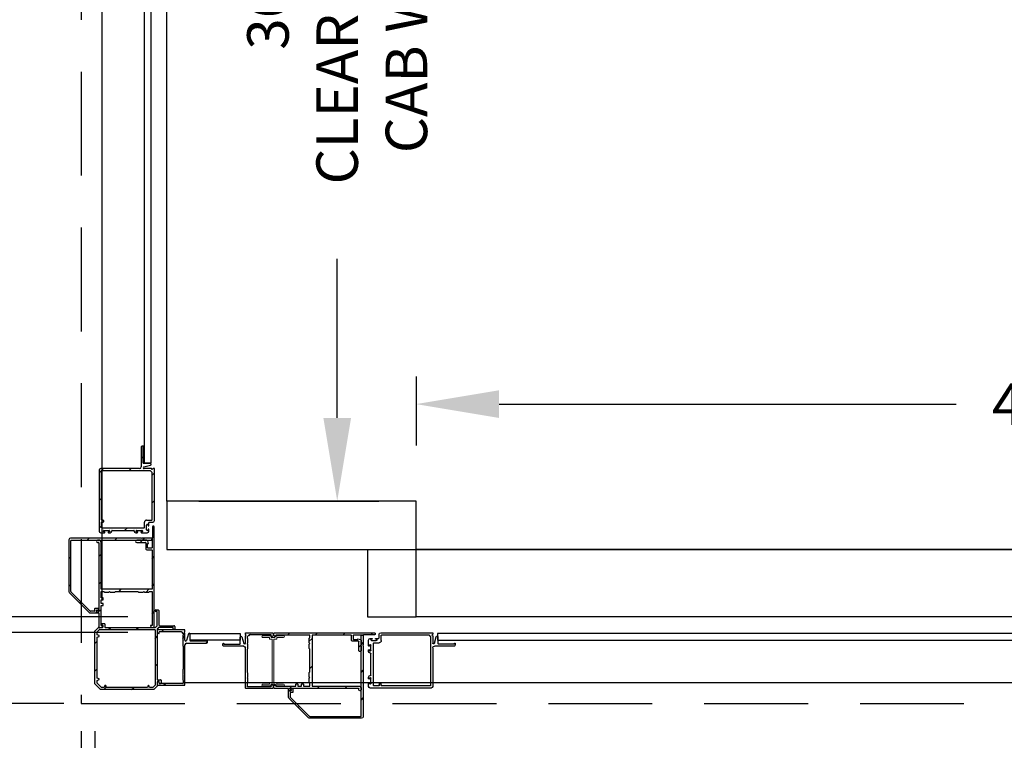
# Model space of a CAD drawing. Extents: x -999 to 126, y -157 to 559.
# Drawn here: x -32 to 3, y -27 to -1 of the extents above; entities that cross this region are included whole.
import ezdxf

# ---------------------------------------------------------------- set-up
doc = ezdxf.new("R2010")
doc.units = 0
doc.header["$LTSCALE"] = 5
doc.header["$MEASUREMENT"] = 0
doc.linetypes.add('HIDDEN', pattern=[0.375, 0.25, -0.125])
doc.layers.get('0').update_dxf_attribs({"linetype": 'CONTINUOUS'})
doc.layers.get('DEFPOINTS').update_dxf_attribs({"linetype": 'CONTINUOUS'})
doc.layers.add('DIM', color=3, linetype='CONTINUOUS')
doc.styles.add('PLAN_STYLE', font='txt.shx', dxfattribs={"height": 1.5})
doc.dimstyles.new('IMPERIAL_PL', dxfattribs={"dimtxt": 1.5, "dimasz": 3, "dimexe": 1.5, "dimexo": 1, "dimgap": 1, "dimtad": 0, "dimtih": 1, "dimtoh": 1, "dimdec": 4, "dimzin": 0, "dimdsep": 46, "dimlunit": 5, "dimtxsty": 'PLAN_STYLE', "dimcen": 0.09, "dimadec": 0, "dimazin": 0, "dimtfac": 1, "dimtdec": 4, "dimtofl": 0, "dimtmove": 0, "dimatfit": 3, "dimfxl": 0, "dimfrac": 2, "dimtolj": 1, "dimtzin": 0, "dimarcsym": 0})

# ---------------------------------------------------------------- blocks, each defined once
blk = doc.blocks.new('*D2740')
at = {"layer": 'DEFPOINTS', "color": 0, "linetype": 'Continuous', "ltscale": 0.8}
for p in [(-29.719, 31.25), (-75.099, -25.312), (-29.719, -25.312)]:
    blk.add_point(p, dxfattribs=at)
at = {"layer": 'DIM', "color": 0, "linetype": 'Continuous', "lineweight": -2, "ltscale": 0.8}
for p, q in [((-30.719, 31.25), (-76.599, 31.25)), ((-75.099, 28.25), (-75.099, 19.219)), ((-75.099, -22.312), (-75.099, -13.281)), ((-30.719, -25.312), (-76.599, -25.312))]:
    blk.add_line(p, q, dxfattribs=at)
at = {"layer": 'DIM', "color": 0, "linetype": 'Continuous', "ltscale": 0.8}
for points in [[(-75.599, 28.25), (-74.599, 28.25), (-75.099, 31.25)], [(-75.599, -22.312), (-74.599, -22.312), (-75.099, -25.312)]]:
    blk.add_solid(points, dxfattribs=at)
at = {"layer": 'DIM', "color": 0, "linetype": 'Continuous', "ltscale": 0.8, "insert": (-75.099, 2.969), "char_height": 1.5, "attachment_point": 5, "rotation": 89.9544, "style": 'PLAN_STYLE'}
blk.add_mtext("\\A1;56 9/16''\\PFINISHED RUNWAY WIDTH\\P(PIT WIDTH)", dxfattribs=at)
blk = doc.blocks.new('*D2742')
at = {"layer": 'DEFPOINTS', "color": 0, "linetype": 'Continuous', "ltscale": 0.8}
for p in [(-26.844, 18), (-26.844, -18), (-20.844, -18)]:
    blk.add_point(p, dxfattribs=at)
at = {"layer": 'DIM', "color": 0, "linetype": 'Continuous', "lineweight": -2, "ltscale": 0.8}
for p, q in [((-25.844, 18), (-19.344, 18)), ((-20.844, 15), (-20.844, 9.25)), ((-20.844, -15), (-20.844, -9.25)), ((-25.844, -18), (-19.344, -18))]:
    blk.add_line(p, q, dxfattribs=at)
at = {"layer": 'DIM', "color": 0, "linetype": 'Continuous', "ltscale": 0.8}
for points in [[(-21.344, 15), (-20.344, 15), (-20.844, 18)], [(-21.344, -15), (-20.344, -15), (-20.844, -18)]]:
    blk.add_solid(points, dxfattribs=at)
at = {"layer": 'DIM', "color": 0, "linetype": 'Continuous', "ltscale": 0.8, "insert": (-20.844, 0), "char_height": 1.5, "attachment_point": 5, "rotation": 89.9544, "style": 'PLAN_STYLE'}
blk.add_mtext("\\A1;36''\\PCLEAR INSIDE\\PCAB WIDTH", dxfattribs=at)
blk = doc.blocks.new('*D2743')
at = {"layer": 'DEFPOINTS', "color": 0, "linetype": 'Continuous', "ltscale": 0.8}
for p in [(-27.406, -22.188), (-53.406, -22.75), (-27.406, -22.75)]:
    blk.add_point(p, dxfattribs=at)
at = {"layer": 'DIM', "color": 0, "linetype": 'Continuous', "lineweight": -2, "ltscale": 0.8}
for p, q in [((-53.406, -19.187), (-53.406, -16.187)), ((-28.406, -22.188), (-54.906, -22.188)), ((-28.406, -22.75), (-54.906, -22.75)), ((-53.406, -25.75), (-53.406, -28.75)), ((-53.406, -28.75), (-56.406, -28.75))]:
    blk.add_line(p, q, dxfattribs=at)
at = {"layer": 'DIM', "color": 0, "linetype": 'Continuous', "ltscale": 0.8}
for points in [[(-53.906, -19.187), (-52.906, -19.187), (-53.406, -22.188)], [(-53.906, -25.75), (-52.906, -25.75), (-53.406, -22.75)]]:
    blk.add_solid(points, dxfattribs=at)
at = {"layer": 'DIM', "color": 0, "linetype": 'Continuous', "ltscale": 0.8, "insert": (-60.656, -28.75), "char_height": 1.5, "attachment_point": 5, "rotation": 89.9544, "style": 'PLAN_STYLE'}
blk.add_mtext("\\A1;9/16''\\PRUNNING\\PCLEARANCE", dxfattribs=at)
blk = doc.blocks.new('*D2749')
at = {"layer": 'DEFPOINTS', "color": 0, "linetype": 'Continuous', "ltscale": 0.8}
for p in [(-18, -12.5), (27, -12.5), (-18, -14.5)]:
    blk.add_point(p, dxfattribs=at)
at = {"layer": 'DIM', "color": 0, "linetype": 'Continuous', "lineweight": -2, "ltscale": 0.8}
for p, q in [((-18, -13.5), (-18, -16)), ((27, -13.5), (27, -16)), ((-15, -14.5), (1.5, -14.5)), ((24, -14.5), (7.5, -14.5))]:
    blk.add_line(p, q, dxfattribs=at)
at = {"layer": 'DIM', "color": 0, "linetype": 'Continuous', "ltscale": 0.8}
for points in [[(-15, -14), (-15, -15), (-18, -14.5)], [(24, -14), (24, -15), (27, -14.5)]]:
    blk.add_solid(points, dxfattribs=at)
at = {"layer": 'DIM', "color": 0, "linetype": 'Continuous', "ltscale": 0.8, "insert": (4.5, -14.5), "char_height": 1.5, "attachment_point": 5, "style": 'PLAN_STYLE'}
blk.add_mtext("\\A1;45''", dxfattribs=at)
blk = doc.blocks.new('BLK129')
at = {"color": 7, "linetype": 'Continuous'}
for p, q in [((-7.492, 38.517), (-7.412, 38.517)), ((-7.457, 38.457), (-7.492, 38.457)), ((-7.442, 37.951), (-7.442, 38.442)), ((-7.382, 38.487), (-7.382, 37.972)), ((-9.692, 35.837), (-9.692, 37.748)), ((-9.687, 37.758), (-9.568, 37.877)), ((-9.558, 37.882), (-9.414, 37.882)), ((-9.471, 37.972), (-9.471, 38.004)), ((-9.456, 38.019), (-9.352, 38.019)), ((-9.414, 37.957), (-9.456, 37.957)), ((-9.399, 37.897), (-9.399, 37.942)), ((-9.337, 38.004), (-9.337, 37.897)), ((-9.322, 37.882), (-7.511, 37.882)), ((-7.49, 37.89), (-7.451, 37.929)), ((-7.442, 37.813), (-7.442, 36.002)), ((-7.394, 37.873), (-7.433, 37.834)), ((-6.882, 37.882), (-7.373, 37.882)), ((-7.352, 37.942), (-6.837, 37.942)), ((-6.867, 37.832), (-6.867, 37.867)), ((-6.807, 37.912), (-6.807, 37.832)), ((-7.442, 35.909), (-7.442, 35.759)), ((-7.427, 35.987), (-7.319, 35.987)), ((-7.382, 35.924), (-7.427, 35.924)), ((-7.367, 35.867), (-7.367, 35.909)), ((-7.304, 35.972), (-7.304, 35.867)), ((-9.486, 35.632), (-9.692, 35.837)), ((-7.569, 35.632), (-9.486, 35.632)), ((-7.442, 35.759), (-7.569, 35.632)), ((-7.319, 35.852), (-7.352, 35.852))]:
    blk.add_line(p, q, dxfattribs=at)
for centre, radius, start, end in [((-7.492, 38.487), 0.03, 90, 270), ((-7.457, 38.442), 0.015, 0, 90), ((-7.412, 38.487), 0.03, 0, 90), ((-9.677, 37.748), 0.015, 135, 180), ((-9.558, 37.867), 0.015, 90, 135), ((-9.456, 38.004), 0.015, 90, 180), ((-9.456, 37.972), 0.015, 180, 270), ((-9.414, 37.942), 0.015, 0, 90), ((-9.414, 37.897), 0.015, 270, 0), ((-9.352, 38.004), 0.015, 0, 90), ((-9.322, 37.897), 0.015, 180, 270), ((-7.511, 37.912), 0.03, 270, 315), ((-7.472, 37.951), 0.03, 315, 0), ((-7.412, 37.813), 0.03, 135, 180), ((-7.373, 37.852), 0.03, 90, 135), ((-7.352, 37.972), 0.03, 180, 270), ((-6.882, 37.867), 0.015, 0, 90), ((-6.837, 37.832), 0.03, 180, 360), ((-6.837, 37.912), 0.03, 0, 90), ((-7.427, 36.002), 0.015, 180, 270), ((-7.427, 35.909), 0.015, 90, 180), ((-7.382, 35.909), 0.015, 0, 90), ((-7.319, 35.972), 0.015, 0, 90), ((-7.352, 35.867), 0.015, 180, 270), ((-7.319, 35.867), 0.015, 270, 0)]:
    blk.add_arc(centre, radius, start, end, dxfattribs=at)
blk = doc.blocks.new('BLK130')
at = {"color": 7, "linetype": 'Continuous'}
for p, q in [((-9.614, 37.607), (-9.614, 37.715)), ((-9.609, 37.726), (-9.538, 37.797)), ((-9.528, 37.802), (-7.537, 37.802)), ((-7.522, 37.787), (-7.522, 35.79)), ((-9.544, 37.582), (-9.614, 37.607)), ((-9.614, 37.528), (-9.544, 37.554)), ((-9.614, 36.047), (-9.614, 37.528)), ((-9.544, 36.022), (-9.614, 36.047)), ((-9.614, 35.968), (-9.544, 35.993)), ((-9.614, 35.87), (-9.614, 35.968)), ((-9.454, 35.71), (-9.614, 35.87)), ((-9.355, 35.71), (-9.454, 35.71)), ((-9.33, 35.78), (-9.355, 35.71)), ((-9.277, 35.71), (-9.302, 35.78)), ((-7.795, 35.71), (-9.277, 35.71)), ((-7.77, 35.78), (-7.795, 35.71)), ((-7.716, 35.71), (-7.742, 35.78)), ((-7.602, 35.71), (-7.716, 35.71)), ((-7.522, 35.79), (-7.602, 35.71))]:
    blk.add_line(p, q, dxfattribs=at)
for centre, start, end in [((-9.599, 37.715), 135, 180), ((-9.528, 37.787), 90, 135), ((-7.537, 37.787), 0, 90), ((-9.549, 37.568), 289.8189, 70.1811), ((-9.549, 36.007), 289.8189, 70.1811), ((-9.316, 35.775), 19.8189, 160.1811), ((-7.756, 35.775), 19.8189, 160.1811)]:
    blk.add_arc(centre, 0.015, start, end, dxfattribs=at)
blk = doc.blocks.new('BLK131')
at = {"color": 15, "linetype": 'Continuous'}
for points in [[(-7.521, 38.479, 0), (-7.483, 38.517, 0)], [(-9.198, 37.802, 0), (-9.118, 37.882, 0)], [(-8.198, 37.802, 0), (-8.118, 37.882, 0)], [(-7.118, 37.882, 0), (-7.058, 37.942, 0)], [(-9.692, 37.308, 0), (-9.614, 37.386, 0)], [(-7.522, 37.478, 0), (-7.442, 37.558, 0)], [(-9.692, 36.308, 0), (-9.614, 36.386, 0)], [(-7.522, 36.478, 0), (-7.442, 36.558, 0)], [(-9.368, 35.632, 0), (-9.28, 35.72, 0)], [(-8.368, 35.632, 0), (-8.29, 35.71, 0)]]:
    blk.add_polyline3d(points, dxfattribs=at)
for name in ['BLK129', 'BLK130']:
    blk.add_blockref(name, (0, 0))
blk = doc.blocks.new('BLK43')
at = {"color": 7, "linetype": 'Continuous'}
for p, q in [((-7.442, 37.775), (-7.442, 37.694)), ((-6.442, 37.79), (-7.427, 37.79)), ((-7.377, 37.663), (-7.377, 37.712)), ((-7.362, 37.727), (-6.581, 37.727)), ((-6.581, 37.727), (-6.504, 37.651)), ((-6.472, 37.707), (-6.442, 37.737)), ((-6.442, 37.677), (-6.472, 37.707)), ((-6.442, 37.737), (-6.442, 37.79)), ((-7.434, 37.68), (-7.388, 37.656)), ((-6.504, 37.605), (-6.52, 37.59)), ((-6.52, 37.59), (-6.52, 37.417)), ((-6.52, 37.417), (-6.505, 37.402)), ((-6.505, 37.402), (-6.52, 37.387)), ((-6.52, 37.387), (-6.52, 37.215)), ((-6.504, 37.651), (-6.504, 37.605)), ((-6.442, 37.417), (-6.442, 37.677)), ((-6.318, 37.647), (-6.383, 37.409)), ((-6.257, 37.402), (-6.257, 37.639)), ((-5.662, 37.387), (-6.242, 37.387)), ((-5.662, 37.402), (-5.662, 37.387)), ((-5.632, 37.339), (-5.632, 37.402)), ((-6.52, 37.215), (-6.504, 37.199)), ((-6.504, 37.199), (-6.504, 36.371)), ((-6.442, 35.805), (-6.442, 37.249)), ((-6.382, 37.309), (-5.662, 37.309)), ((-6.504, 36.371), (-6.52, 36.356)), ((-6.52, 36.356), (-6.52, 36.183)), ((-7.388, 35.923), (-7.434, 35.899)), ((-7.377, 35.867), (-7.377, 35.917)), ((-6.52, 36.183), (-6.505, 36.168)), ((-6.505, 36.168), (-6.52, 36.153)), ((-6.52, 36.153), (-6.52, 35.981)), ((-6.52, 35.981), (-6.504, 35.965)), ((-6.504, 35.965), (-6.504, 35.867)), ((-7.442, 35.886), (-7.442, 35.805)), ((-7.427, 35.79), (-6.457, 35.79)), ((-6.519, 35.852), (-7.362, 35.852))]:
    blk.add_line(p, q, dxfattribs=at)
for centre, radius, start, end in [((-7.427, 37.775), 0.015, 90, 180), ((-7.427, 37.694), 0.015, 180, 241.9275), ((-7.362, 37.712), 0.015, 90, 180), ((-7.384, 37.663), 0.0075, 241.9275, 0), ((-6.412, 37.417), 0.03, 180, 344.6634), ((-6.288, 37.639), 0.031, 0, 164.6634), ((-6.242, 37.402), 0.015, 180, 270), ((-5.647, 37.402), 0.015, 0, 180), ((-5.662, 37.339), 0.03, 270, 0), ((-6.382, 37.249), 0.06, 90, 180), ((-7.384, 35.917), 0.0075, 0, 118.0725), ((-7.427, 35.886), 0.015, 118.0725, 180), ((-7.427, 35.805), 0.015, 180, 270), ((-7.362, 35.867), 0.015, 180, 270), ((-6.519, 35.867), 0.015, 270, 0), ((-6.457, 35.805), 0.015, 270, 0)]:
    blk.add_arc(centre, radius, start, end, dxfattribs=at)
blk = doc.blocks.new('BLK44')
at = {"color": 15, "linetype": 'Continuous'}
for points in [[(-7.27285, 37.72715, 0), (-7.21035, 37.78965, 0)], [(-6.51975, 37.48025, 0), (-6.44175, 37.55825, 0)], [(-5.69085, 37.30915, 0), (-5.63175, 37.36825, 0)], [(-6.50425, 36.49575, 0), (-6.44175, 36.55825, 0)], [(-7.21035, 35.78965, 0), (-7.14785, 35.85215, 0)]]:
    blk.add_polyline3d(points, dxfattribs=at)
blk.add_blockref('BLK43', (0, 0))
blk = doc.blocks.new('BLK33')
at = {"color": 7, "linetype": 'Continuous'}
for p, q in [((-8.022, 44.396), (-8.022, 43.676)), ((-7.929, 44.426), (-7.992, 44.426)), ((-7.944, 43.816), (-7.944, 44.396)), ((-7.944, 44.396), (-7.929, 44.396)), ((-7.692, 43.801), (-7.929, 43.801)), ((-7.922, 43.675), (-7.684, 43.74)), ((-9.541, 43.556), (-9.541, 41.361)), ((-8.082, 43.616), (-9.481, 43.616)), ((-7.654, 43.616), (-7.914, 43.616)), ((-7.624, 43.586), (-7.654, 43.616)), ((-7.594, 43.616), (-7.624, 43.586)), ((-7.541, 43.616), (-7.594, 43.616)), ((-7.541, 41.737), (-7.541, 43.616)), ((-7.744, 41.564), (-7.744, 41.662)), ((-7.729, 41.677), (-7.601, 41.677)), ((-9.481, 41.301), (-9.35, 41.301)), ((-9.385, 41.346), (-9.385, 41.364)), ((-9.37, 41.379), (-9.18, 41.379)), ((-9.35, 41.331), (-9.37, 41.331)), ((-9.18, 41.331), (-9.2, 41.331)), ((-9.2, 41.301), (-9.145, 41.301)), ((-9.165, 41.364), (-9.165, 41.346)), ((-9.085, 41.361), (-9.085, 41.364)), ((-9.07, 41.379), (-8.291, 41.379)), ((-8.276, 41.364), (-8.276, 41.361)), ((-8.216, 41.301), (-8.163, 41.301)), ((-8.198, 41.346), (-8.198, 41.364)), ((-8.183, 41.379), (-7.993, 41.379)), ((-8.163, 41.331), (-8.183, 41.331)), ((-7.993, 41.331), (-8.013, 41.331)), ((-8.013, 41.301), (-7.804, 41.301)), ((-7.978, 41.364), (-7.978, 41.346)), ((-7.824, 41.404), (-7.824, 41.574)), ((-7.774, 41.574), (-7.774, 41.564)), ((-7.774, 41.414), (-7.774, 41.404)), ((-7.744, 41.361), (-7.744, 41.414))]:
    blk.add_line(p, q, dxfattribs=at)
for centre, radius, start, end in [((-7.992, 44.396), 0.03, 90, 180), ((-7.929, 44.411), 0.015, 270, 90), ((-7.929, 43.816), 0.015, 180, 270), ((-7.692, 43.77), 0.031, 285.3366, 90), ((-9.481, 43.556), 0.06, 90, 180), ((-8.082, 43.676), 0.06, 270, 0), ((-7.914, 43.646), 0.03, 105.3366, 270), ((-7.799, 41.574), 0.025, 0, 180), ((-7.729, 41.662), 0.015, 90, 180), ((-7.601, 41.737), 0.06, 270, 0), ((-9.481, 41.361), 0.06, 180, 270), ((-9.37, 41.364), 0.015, 90, 180), ((-9.37, 41.346), 0.015, 180, 270), ((-9.35, 41.316), 0.015, 270, 90), ((-9.2, 41.316), 0.015, 90, 270), ((-9.18, 41.364), 0.015, 0, 90), ((-9.18, 41.346), 0.015, 270, 0), ((-9.145, 41.361), 0.06, 270, 0), ((-9.07, 41.364), 0.015, 90, 180), ((-8.291, 41.364), 0.015, 0, 90), ((-8.216, 41.361), 0.06, 180, 270), ((-8.183, 41.364), 0.015, 90, 180), ((-8.183, 41.346), 0.015, 180, 270), ((-8.163, 41.316), 0.015, 270, 90), ((-8.013, 41.316), 0.015, 90, 270), ((-7.993, 41.364), 0.015, 0, 90), ((-7.993, 41.346), 0.015, 270, 0), ((-7.799, 41.404), 0.025, 180, 0), ((-7.804, 41.361), 0.06, 270, 360), ((-7.759, 41.564), 0.015, 180, 0), ((-7.759, 41.414), 0.015, 0, 180)]:
    blk.add_arc(centre, radius, start, end, dxfattribs=at)
blk = doc.blocks.new('BLK34')
at = {"color": 7, "linetype": 'Continuous'}
for p, q in [((-9.463, 43.523), (-9.463, 41.772)), ((-7.687, 43.538), (-9.448, 43.538)), ((-7.619, 43.471), (-7.687, 43.538)), ((-7.619, 41.772), (-7.619, 43.471)), ((-9.463, 41.664), (-9.463, 41.494)), ((-9.448, 41.757), (-9.4, 41.757)), ((-9.4, 41.679), (-9.448, 41.679)), ((-9.385, 41.742), (-9.385, 41.694)), ((-7.902, 41.494), (-7.902, 41.679)), ((-7.824, 41.757), (-7.634, 41.757)), ((-9.448, 41.479), (-7.917, 41.479))]:
    blk.add_line(p, q, dxfattribs=at)
for centre, radius, start, end in [((-9.448, 43.523), 0.015, 90, 180), ((-9.448, 41.772), 0.015, 180, 270), ((-9.448, 41.664), 0.015, 90, 180), ((-9.4, 41.742), 0.015, 0, 90), ((-9.4, 41.694), 0.015, 270, 0), ((-7.824, 41.679), 0.078, 90, 180), ((-7.634, 41.772), 0.015, 270, 0), ((-9.448, 41.494), 0.015, 180, 270), ((-7.917, 41.494), 0.015, 270, 0)]:
    blk.add_arc(centre, radius, start, end, dxfattribs=at)
blk = doc.blocks.new('BLK35')
at = {"color": 15, "linetype": 'Continuous'}
for points in [[(-8.02175, 43.97825, 0), (-7.94375, 44.05625, 0)], [(-9.54125, 43.45875, 0), (-9.38385, 43.61615, 0)], [(-8.46185, 43.53815, 0), (-8.38385, 43.61615, 0)], [(-7.61925, 43.38075, 0), (-7.54125, 43.45875, 0)], [(-9.54125, 42.45875, 0), (-9.46325, 42.53675, 0)], [(-7.61925, 42.38075, 0), (-7.54125, 42.45875, 0)], [(-9.54125, 41.45875, 0), (-9.46325, 41.53675, 0)], [(-8.62085, 41.37915, 0), (-8.52085, 41.47915, 0)]]:
    blk.add_polyline3d(points, dxfattribs=at)
for name in ['BLK33', 'BLK34']:
    blk.add_blockref(name, (0, 0))
blk = doc.blocks.new('BLK36')
at = {"color": 7, "linetype": 'Continuous'}
for p, q in [((-10.629, 41.044), (-10.629, 39.17)), ((-8.013, 41.104), (-10.569, 41.104)), ((-10.567, 39.177), (-10.567, 41.011)), ((-10.552, 41.026), (-7.657, 41.026)), ((-7.998, 41.089), (-8.013, 41.104)), ((-7.983, 41.104), (-7.998, 41.089)), ((-7.63, 41.104), (-7.983, 41.104)), ((-7.642, 41.038), (-7.63, 41.104)), ((-10.612, 39.128), (-9.903, 38.419)), ((-9.865, 38.468), (-10.562, 39.166)), ((-9.861, 38.402), (-9.654, 38.402)), ((-9.716, 38.464), (-9.854, 38.464)), ((-9.701, 38.548), (-9.701, 38.479)), ((-9.564, 38.563), (-9.686, 38.563)), ((-9.639, 38.417), (-9.639, 38.486)), ((-9.624, 38.501), (-9.589, 38.501)), ((-9.589, 38.501), (-9.583, 38.478)), ((-9.549, 38.482), (-9.549, 38.548))]:
    blk.add_line(p, q, dxfattribs=at)
for centre, radius, start, end in [((-10.569, 41.044), 0.06, 90, 180), ((-10.552, 41.011), 0.015, 90, 180), ((-7.657, 41.041), 0.015, 270, 349.3803), ((-10.569, 39.17), 0.06, 180, 225), ((-10.552, 39.177), 0.015, 180, 225), ((-9.861, 38.462), 0.06, 225, 270), ((-9.854, 38.479), 0.015, 225, 270), ((-9.716, 38.479), 0.015, 270, 0), ((-9.686, 38.548), 0.015, 90, 180), ((-9.654, 38.417), 0.015, 270, 0), ((-9.624, 38.486), 0.015, 90, 180), ((-9.566, 38.482), 0.0171, 195.9454, 360), ((-9.564, 38.548), 0.015, 0, 90)]:
    blk.add_arc(centre, radius, start, end, dxfattribs=at)
blk = doc.blocks.new('BLK37')
at = {"color": 15, "linetype": 'Continuous'}
for points in [[(-9.974, 41.026, 0), (-9.896, 41.104, 0)], [(-8.974, 41.026, 0), (-8.896, 41.104, 0)], [(-7.974, 41.026, 0), (-7.896, 41.104, 0)], [(-10.629, 40.371, 0), (-10.567, 40.433, 0)], [(-10.629, 39.371, 0), (-10.567, 39.433, 0)], [(-10.242, 38.758, 0), (-10.198, 38.802, 0)]]:
    blk.add_polyline3d(points, dxfattribs=at)
blk.add_blockref('BLK36', (0, 0))
blk = doc.blocks.new('BLK38')
at = {"color": 7, "linetype": 'Continuous'}
for p, q in [((-7.612, 41.51), (-7.612, 41.12)), ((-7.549, 37.897), (-7.549, 41.51)), ((-9.531, 41.026), (-9.599, 41.026)), ((-9.599, 40.946), (-9.564, 40.946)), ((-9.549, 40.931), (-9.549, 38.466)), ((-9.471, 39.257), (-9.471, 40.966)), ((-8.013, 41.026), (-8.184, 41.026)), ((-8.184, 40.946), (-7.864, 40.946)), ((-7.998, 41.011), (-8.013, 41.026)), ((-7.983, 41.026), (-7.998, 41.011)), ((-7.812, 41.026), (-7.983, 41.026)), ((-7.849, 40.931), (-7.849, 40.711)), ((-7.789, 40.759), (-7.789, 40.911)), ((-7.789, 40.911), (-7.759, 40.911)), ((-7.759, 40.911), (-7.783, 41.004)), ((-7.612, 41.12), (-7.627, 41.104)), ((-7.627, 41.104), (-7.627, 40.759)), ((-7.819, 40.681), (-7.642, 40.681)), ((-7.642, 40.744), (-7.774, 40.744)), ((-7.627, 40.666), (-7.627, 39.257)), ((-7.627, 39.257), (-9.471, 39.257)), ((-9.471, 38.952), (-9.471, 39.179)), ((-9.471, 39.179), (-9.371, 39.179)), ((-9.371, 39.179), (-9.349, 39.157)), ((-9.349, 39.157), (-9.184, 39.157)), ((-9.184, 39.157), (-9.162, 39.179)), ((-9.162, 39.179), (-9.14, 39.157)), ((-9.14, 39.157), (-8.975, 39.157)), ((-8.975, 39.157), (-8.953, 39.179)), ((-8.953, 39.179), (-8.137, 39.179)), ((-8.137, 39.179), (-8.115, 39.157)), ((-8.115, 39.157), (-7.95, 39.157)), ((-7.95, 39.157), (-7.928, 39.179)), ((-7.928, 39.179), (-7.906, 39.157)), ((-7.906, 39.157), (-7.741, 39.157)), ((-7.741, 39.157), (-7.719, 39.179)), ((-7.719, 39.179), (-7.627, 39.179)), ((-7.627, 39.179), (-7.627, 37.947)), ((-9.404, 38.952), (-9.471, 38.952)), ((-9.471, 38.747), (-9.471, 38.872)), ((-9.471, 38.872), (-9.404, 38.872)), ((-9.389, 38.887), (-9.389, 38.937)), ((-9.639, 38.482), (-9.639, 38.421)), ((-9.604, 38.497), (-9.624, 38.497)), ((-9.624, 38.406), (-9.549, 38.406)), ((-9.589, 38.466), (-9.589, 38.482)), ((-9.549, 38.466), (-9.589, 38.466)), ((-9.549, 38.406), (-9.549, 37.897)), ((-9.404, 38.747), (-9.471, 38.747)), ((-9.471, 37.947), (-9.471, 38.667)), ((-9.471, 38.667), (-9.404, 38.667)), ((-9.389, 38.682), (-9.389, 38.732)), ((-9.534, 37.882), (-9.453, 37.882)), ((-9.422, 37.947), (-9.471, 37.947)), ((-9.44, 37.89), (-9.415, 37.936)), ((-7.683, 37.936), (-7.658, 37.89)), ((-7.627, 37.947), (-7.676, 37.947)), ((-7.645, 37.882), (-7.564, 37.882))]:
    blk.add_line(p, q, dxfattribs=at)
for centre, radius, start, end in [((-7.581, 41.51), 0.0312, 0, 180), ((-9.599, 40.986), 0.04, 90, 270), ((-9.564, 40.931), 0.015, 0, 90), ((-9.531, 40.966), 0.06, 0, 90), ((-8.184, 40.986), 0.04, 90, 270), ((-7.864, 40.931), 0.015, 0, 90), ((-7.812, 40.996), 0.03, 14.6209, 90), ((-7.819, 40.711), 0.03, 180, 270), ((-7.774, 40.759), 0.015, 180, 270), ((-7.642, 40.759), 0.015, 270, 0), ((-7.642, 40.666), 0.015, 0, 90), ((-9.404, 38.937), 0.015, 0, 90), ((-9.404, 38.887), 0.015, 270, 0), ((-9.624, 38.482), 0.015, 90, 180), ((-9.624, 38.421), 0.015, 180, 270), ((-9.604, 38.482), 0.015, 0, 90), ((-9.404, 38.732), 0.015, 0, 90), ((-9.404, 38.682), 0.015, 270, 0), ((-9.534, 37.897), 0.015, 180, 270), ((-9.453, 37.897), 0.015, 270, 331.9275), ((-9.422, 37.939), 0.0075, 331.9275, 90), ((-7.676, 37.939), 0.0075, 90, 208.0725), ((-7.645, 37.897), 0.015, 208.0725, 270), ((-7.564, 37.897), 0.015, 270, 0)]:
    blk.add_arc(centre, radius, start, end, dxfattribs=at)
blk = doc.blocks.new('BLK39')
at = {"color": 15, "linetype": 'Continuous'}
for points in [[(-7.61175, 41.38825, 0), (-7.54925, 41.45075, 0)], [(-8.05385, 40.94615, 0), (-7.97385, 41.02615, 0)], [(-9.54925, 40.45075, 0), (-9.47125, 40.52875, 0)], [(-7.62725, 40.37275, 0), (-7.54925, 40.45075, 0)], [(-9.54925, 39.45075, 0), (-9.47125, 39.52875, 0)], [(-8.82135, 39.17865, 0), (-8.74335, 39.25665, 0)], [(-7.84335, 39.15665, 0), (-7.74335, 39.25665, 0)], [(-7.62725, 39.37275, 0), (-7.54925, 39.45075, 0)], [(-9.59425, 38.40575, 0), (-9.47125, 38.52875, 0)], [(-7.62725, 38.37275, 0), (-7.54925, 38.45075, 0)]]:
    blk.add_polyline3d(points, dxfattribs=at)
blk.add_blockref('BLK38', (0, 0))
blk = doc.blocks.new('BLK40')
for name in ['BLK39', 'BLK37']:
    blk.add_blockref(name, (0, 0))
blk = doc.blocks.new('CORNER_FL_LOCK')
for name in ['BLK35', 'BLK40', 'BLK131', 'BLK44']:
    blk.add_blockref(name, (9.692, -35.632))
blk = doc.blocks.new('CORNERtypeB_LOCKpost_LH')
at = {"color": 15, "linetype": 'Continuous', "lineweight": 0}
blk.add_line((-4.074, 1.875), (-4.134, 1.815), dxfattribs=at)
at = {"color": 7, "linetype": 'Continuous', "lineweight": 0}
for p, q in [((-3.322, 1.823), (-3.633, 1.823)), ((-3.322, 1.778), (-3.322, 1.823)), ((-3.183, 1.823), (-3.183, 1.778)), ((-2.873, 1.823), (-3.183, 1.823)), ((-3.633, 1.763), (-3.397, 1.763)), ((-3.382, 1.748), (-3.382, 1.703)), ((-3.382, 1.703), (-3.298, 1.703)), ((-3.198, 1.763), (-3.307, 1.763)), ((-3.283, 1.688), (-3.283, 0.144)), ((-3.223, 0.144), (-3.223, 1.688)), ((-3.208, 1.703), (-3.123, 1.703)), ((-3.123, 1.703), (-3.123, 1.748)), ((-3.108, 1.763), (-2.873, 1.763)), ((-3.397, 0.069), (-3.633, 0.069)), ((-3.633, 0.009), (-3.322, 0.009)), ((-3.382, 0.129), (-3.382, 0.084)), ((-3.298, 0.129), (-3.382, 0.129)), ((-3.322, 0.009), (-3.322, 0.054)), ((-3.307, 0.069), (-3.198, 0.069)), ((-3.123, 0.129), (-3.208, 0.129)), ((-3.191, 0.054), (-3.191, 0.009)), ((-3.183, 0.054), (-3.183, 0.009)), ((-3.183, 0.009), (-2.873, 0.009)), ((-3.123, 0.084), (-3.123, 0.129)), ((-2.873, 0.069), (-3.108, 0.069))]:
    blk.add_line(p, q, dxfattribs=at)
for centre, radius, start, end in [((-3.633, 1.793), 0.03, 90, 270), ((-3.307, 1.778), 0.015, 180, 270), ((-3.198, 1.778), 0.015, 270, 0), ((-2.873, 1.793), 0.03, 270, 90), ((-3.397, 1.748), 0.015, 0, 90), ((-3.298, 1.688), 0.015, 360, 90), ((-3.208, 1.688), 0.015, 90, 180), ((-3.108, 1.748), 0.015, 90, 180), ((-3.633, 0.039), 0.03, 90, 270), ((-3.397, 0.084), 0.015, 270, 0), ((-3.307, 0.054), 0.015, 90, 180), ((-3.298, 0.144), 0.015, 270, 0), ((-3.208, 0.144), 0.015, 180, 270), ((-3.198, 0.054), 0.015, 0, 90), ((-3.108, 0.084), 0.015, 180, 270), ((-2.873, 0.039), 0.03, 270, 90)]:
    blk.add_arc(centre, radius, start, end, dxfattribs=at)
at = {"lineweight": 0, "xscale": -1}
blk.add_blockref('BLK43', (-10.695, -35.868), dxfattribs=at)
at = {"lineweight": 0, "xscale": -1, "rotation": 270}
for name in ['BLK39', 'BLK37', 'BLK33', 'BLK33', 'BLK34', 'BLK34']:
    blk.add_blockref(name, (-41.104, 9.471), dxfattribs=at)
blk = doc.blocks.new('*D2750')
at = {"layer": 'DEFPOINTS', "color": 0, "linetype": 'Continuous', "ltscale": 0.8}
for p in [(-30.09375, -25.3125), (-29.59375, -25.3125), (-30.09375, -30.3125)]:
    blk.add_point(p, dxfattribs=at)
at = {"layer": 'DIM', "color": 0, "linetype": 'Continuous', "lineweight": -2, "ltscale": 0.8}
for p, q in [((-30.09375, -26.3125), (-30.09375, -31.8125)), ((-29.59375, -26.3125), (-29.59375, -31.8125)), ((-33.09375, -30.3125), (-36.09375, -30.3125)), ((-26.59375, -30.3125), (-23.59375, -30.3125))]:
    blk.add_line(p, q, dxfattribs=at)
at = {"layer": 'DIM', "color": 0, "linetype": 'Continuous', "ltscale": 0.8}
for points in [[(-33.09375, -29.8125), (-33.09375, -30.8125), (-30.09375, -30.3125)], [(-26.59375, -29.8125), (-26.59375, -30.8125), (-29.59375, -30.3125)]]:
    blk.add_solid(points, dxfattribs=at)
at = {"layer": 'DIM', "color": 0, "linetype": 'Continuous', "ltscale": 0.8, "insert": (-43.59375, -30.3125), "char_height": 1.5, "attachment_point": 5, "style": 'PLAN_STYLE'}
blk.add_mtext("\\A1;1/2''\\PPIT TO\\PENCLOSURE", dxfattribs=at)

msp = doc.modelspace()

# ---------------------------------------------------------------- linework, layer by layer
at = {"linetype": 'HIDDEN', "ltscale": 3}
for p, q in [((-30.09375, 31.25), (-30.09375, -25.3125)), ((-30.09375, -25.3125), (34.28125, -25.3125))]:
    msp.add_line(p, q, dxfattribs=at)
at = {"linetype": 'Continuous', "ltscale": 0.8}
for p, q in [((-29.336, 21.8125), (-29.34375, -21.5625)), ((30.53125, -24.5625), (-26.34375, -24.5625))]:
    msp.add_line(p, q, dxfattribs=at)
for points in [[(-27.55475, 18.9375), (-27.80475, 18.9375), (-27.8125, -16.625), (-27.5625, -16.625)], [(-27, 18), (27, 18), (27, -19.75), (-18, -19.75), (-18, -18), (-27, -18)], [(-18, -22.1875), (-18, -19.75), (28.75, -19.75), (28.75, -22.1875)], [(-18, -22.1875), (-18, -19.75), (27, -19.75), (27, -22.1875)], [(-24.34375, -22.78125), (-24.34375, -23.03125), (-26.15625, -23.03125), (-26.15625, -22.78125)], [(-17.21875, -22.78125), (-17.21875, -23.03125), (27.59375, -23.03125), (27.59375, -22.78125)]]:
    msp.add_lwpolyline(points, close=True, dxfattribs=at)
for points in [[(-18, -18), (-27, -18), (-27, -19.75), (-18, -19.75)], [(-19.75, -19.75), (-19.75, -22.1875), (-18, -22.1875), (-18, -18)]]:
    msp.add_lwpolyline(points, dxfattribs=at)

# ---------------------------------------------------------------- block references
for name, p in [('CORNER_FL_LOCK', (-29.59375, -24.8125)), ('CORNER_FL_LOCK', (-29.59375, -24.8125)), ('CORNERtypeB_LOCKpost_LH', (-19.90625, -24.6875))]:
    msp.add_blockref(name, p, dxfattribs=at)

# ---------------------------------------------------------------- dimensions: what is measured, and where the dimension line sits
at = {"layer": 'DIM', "linetype": 'Continuous', "ltscale": 0.8}
for p1, p2, distance, text, override, picture, middle in [((-29.71875, 31.25), (-29.71875, -25.3125), -45.38, '<>\\PFINISHED RUNWAY WIDTH\\P(PIT WIDTH)', {"dimpost": "''", "dimtmove": 2}, '*D2740', (-75.09875, 2.96875)), ((-26.84375, 18), (-26.84375, -18), 6, '<>\\PCLEAR INSIDE\\PCAB WIDTH', {"dimpost": "''", "dimtmove": 2}, '*D2742', (-20.84375, 0)), ((-27.40625, -22.1875), (-27.40625, -22.75), -26, '<>\\PRUNNING\\PCLEARANCE', {"dimpost": "''"}, '*D2743', (-60.65625, -28.75))]:
    dim = msp.add_aligned_dim(p1=p1, p2=p2, distance=distance, text=text, dimstyle='IMPERIAL_PL', override=override, dxfattribs=at)
    dim.commit()
    dim.dimension.update_dxf_attribs({"geometry": picture, "text_midpoint": middle, "text_rotation": 89.954374})
dim = msp.add_aligned_dim(p1=(27, -12.5), p2=(-18, -12.5), distance=2, dimstyle='IMPERIAL_PL', override={"dimpost": "''"}, dxfattribs=at)
dim.commit()
dim.dimension.update_dxf_attribs({"geometry": '*D2749', "text_midpoint": (4.5, -14.5)})
dim = msp.add_aligned_dim(p1=(-29.59375, -25.3125), p2=(-30.09375, -25.3125), distance=5, text='<>\\PPIT TO\\PENCLOSURE', dimstyle='IMPERIAL_PL', override={"dimpost": "''"}, dxfattribs=at)
dim.commit()
dim.dimension.update_dxf_attribs({"geometry": '*D2750', "text_midpoint": (-43.59375, -30.3125)})

doc.saveas('drawing.dxf')
